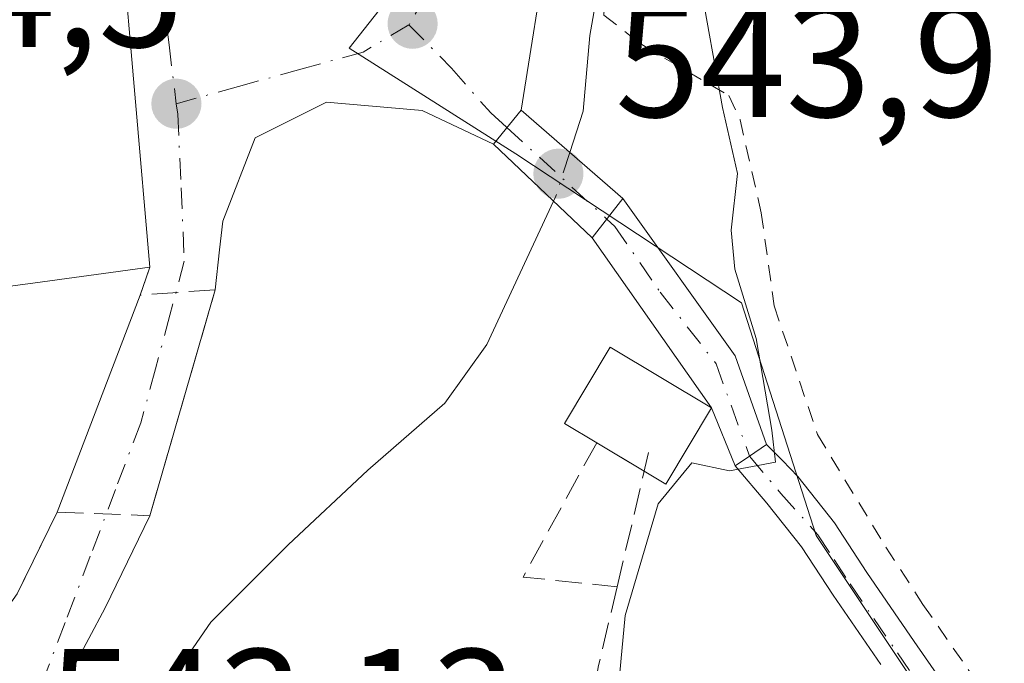
# Model space of a CAD drawing. Units: metres. Extents: x 610413 to 613849, y 4757082 to 4759451.
# Drawn here: x 612749 to 612810, y 4757483 to 4757523 of the extents above; entities that cross this region are included whole.
import ezdxf

# ---------------------------------------------------------------- set-up
doc = ezdxf.new("R2010")
doc.units = ezdxf.units.M
doc.header["$MEASUREMENT"] = 0
for name, pattern in [('DGN Style 2', [1.6480167562047852, 0.988810053722871, -0.6592067024819142]), ('DGN Style 3', [2.307223458686699, 1.648016756204785, -0.6592067024819142]), ('DGN Style 4', [2.6384748266838614, 1.318413404963828, -0.6592067024819142, 0.001648016756204785, -0.6592067024819142])]:
    doc.linetypes.add(name, pattern=pattern)
for name, color, linetype, lineweight in [('Alambrada', 7, 'DGN Style 2', 0), ('Corriente natural lineal', 142, 'Continuous', 13), ('Corriente natural lineal oculto', 9, 'DGN Style 4', 13), ('Curva de nivel normal', 30, 'Continuous', 0), ('Edificación Cxs', 1, 'Continuous', 13), ('Edificación ligera Cxs', 1, 'Continuous', 0), ('Muro lineal', 1, 'DGN Style 3', 13), ('Núcleo urbano CxS', 7, 'Continuous', 0), ('Obra de contención lineal', 1, 'DGN Style 3', 13), ('Pista no pavimentada Cxs', 111, 'Continuous', 0), ('Pista no pavimentada eje', 91, 'DGN Style 4', 0), ('Prado CxS', 92, 'Continuous', 0), ('Puente Cxs', 1, 'Continuous', 13), ('Punto de cota en terreno', 7, 'Continuous', 0), ('Rótulo de punto de cota en construcción', 7, 'Continuous', 0), ('Rótulo de punto de cota en terreno', 7, 'Continuous', 0), ('Suelo desnudo CxS', 253, 'Continuous', 0), ('Tendido', 6, 'Continuous', 0), ('Vía urbana Cxs', 4, 'Continuous', 0), ('Vía urbana eje', 4, 'DGN Style 4', 0)]:
    doc.layers.add(name, color=color, linetype=linetype, lineweight=lineweight)
doc.styles.add('Style-Arial', font='txt')

# ---------------------------------------------------------------- blocks, each defined once
blk = doc.blocks.new('*U16')
at = {"layer": 'Núcleo urbano CxS', "color": 7, "linetype": 'Continuous', "lineweight": 0}
blk.add_polyline3d([(612746.5513000004, 4757603.8443, 549.418399999995), (612762.8167000003, 4757633.802300001, 552.3522999999988), (612772.7616999998, 4757633.802300001, 552.6119999999937), (612794.4253000002, 4757621.026900001, 550.4925999999978), (612807.0207000002, 4757613.6055, 549.5611999999965), (612815.2901, 4757598.1021, 548.7884000000049), (612805.9880999997, 4757584.147100001, 548.2978000000003), (612802.8876999998, 4757576.397100001, 547.568299999999), (612790.9681000002, 4757557.801700001, 545.4587000000029), (612775.9565000003, 4757530.006100001, 544.4649000000063), (612769.1980999997, 4757521.429099999, 544.8108999999968), (612779.5651000004, 4757514.863299999, 543.920100000003), (612793.5855, 4757505.602299999, 544.8399000000063), (612796.8044999996, 4757495.5825, 545.4695999999967), (612798.2345000004, 4757491.131300001, 545.4894000000058), (612809.6051000003, 4757474.079299999, 546.5013000000035)], dxfattribs=at)
blk = doc.blocks.new('5PATER')
at = {"layer": 'Suelo desnudo CxS', "linetype": 'Continuous', "lineweight": 0}
h = blk.add_hatch(color=51, dxfattribs=at)
edge = h.paths.add_edge_path()
edge.add_ellipse((0, 0), major_axis=(-0.1095731443231308, -0.1110710700762829), ratio=0.9994222409660322, start_angle=0, end_angle=360)
blk = doc.blocks.new('*U27')
at = {"layer": 'Vía urbana Cxs', "color": 4, "linetype": 'Continuous', "lineweight": 0}
for points in [[(612786.5701000001, 4757566.0701, 547.9909999999945), (612791.8311999999, 4757562.838, 547.505999999994), (612793.6303000003, 4757558.816400001, 546.5993000000017), (612794.8201000001, 4757554.800100001, 546.1003999999957), (612792.3501000004, 4757551.4001, 546.0521000000008), (612782.8353000004, 4757535.215500001, 545.5883000000031), (612781.5652999999, 4757528.124600001, 544.5130000000064), (612779.8901000004, 4757517.5601, 543.9934000000068), (612778.1700999998, 4757515.460100001, 544.0527000000002), (612773.7335999999, 4757517.541300001, 544.3644999999962), (612767.8069000002, 4757518.070400001, 544.5412999999971), (612763.3618999999, 4757515.847899999, 544.562699999995), (612761.3510999996, 4757510.6621, 544.9251999999979), (612761.1541999998, 4757508.8847, 544.7326999999932), (612760.8800999997, 4757506.4101, 544.4006999999983), (612756.8101000005, 4757492.360099999, 546.2262000000047), (612756.1041000001, 4757490.897100001, 545.1892999999982), (612754.0486000003, 4757486.637900001, 543.2428000000073), (612748.9700999996, 4757477.110099999, 542.9878999999928)], [(612748.5701000001, 4757487.5101, 543.5623999999953), (612751.0500999996, 4757492.590100001, 544.5960999999952), (612756.2100999998, 4757506.0701, 545.3767999999982), (612756.8201000001, 4757507.8101, 545.7495999999956), (612755.0301000001, 4757528.380100001, 551.1352000000043), (612755.8901000004, 4757537.840100001, 551.8276000000042), (612758.9600999998, 4757544.9101, 550.516300000003), (612749.2301000003, 4757549.531300001, 551.7541999999958), (612742.7901, 4757552.590100001, 546.9858999999997)]]:
    blk.add_polyline3d(points, dxfattribs=at)

msp = doc.modelspace()

# ---------------------------------------------------------------- linework, layer by layer
at = {"layer": 'Alambrada', "color": 7, "linetype": 'DGN Style 2', "lineweight": 0}
msp.add_polyline3d([(612786.8000999996, 4757528.7601, 547.108699999997), (612785.1901000004, 4757525.8201, 546.3978000000062), (612785.0401, 4757523.4801, 545.970100000006), (612787.3901000004, 4757521.640100001, 546.993100000007), (612792.8000999996, 4757518.4801, 548.9030999999959), (612793.5000999998, 4757516.970100001, 548.533500000005), (612794.8201000001, 4757511.190099999, 547.5956000000006), (612795.6201, 4757505.4001, 546.8494999999966), (612798.3101000005, 4757497.4101, 546.4851999999955), (612802.5701000001, 4757490.4001, 547.2642000000051), (612804.8701, 4757486.840100001, 547.9728000000032), (612807.6801000005, 4757482.800100001, 548.3576999999932), (612809.8701, 4757479.640100001, 548.0761000000057), (612812.8701, 4757475.880100001, 548.0258999999933), (612822.7401000002, 4757464.6601, 548.7682000000059), (612831.8501000004, 4757455.270099999, 551.633799999996), (612841.5701000001, 4757445.550100001, 557.8365000000049)], dxfattribs=at)
at = {"layer": 'Corriente natural lineal', "color": 142, "linetype": 'Continuous', "lineweight": 13}
for points in [[(612795.3932999996, 4757550.2609, 545.0359000000026), (612788.1401000004, 4757537.3101, 544.2456999999995), (612786.6300999997, 4757533.670100001, 543.9548000000068), (612785.1801000005, 4757527.9901, 543.9064000000071), (612784.1700999998, 4757522.210100001, 543.9422999999952), (612783.7500999998, 4757517.5101, 543.9051999999938), (612782.9203000005, 4757514.9279, 543.7124999999943)], [(612781.9068999998, 4757511.912000001, 543.437300000005), (612777.7701000003, 4757503.0101, 542.468200000003), (612775.1601, 4757499.360099999, 542.3249999999971), (612770.3701, 4757495.190099999, 542.2032000000036), (612765.4101, 4757490.5601, 542.0614999999962), (612760.6101000002, 4757485.7501, 541.9285999999993), (612755.1801000005, 4757477.850099999, 541.9339999999938), (612752.4539000001, 4757472.171499999, 543.0271999999968)]]:
    msp.add_polyline3d(points, dxfattribs=at)
at = {"layer": 'Corriente natural lineal oculto', "color": 9, "linetype": 'DGN Style 4', "lineweight": 13, "extrusion": (-0.05487225032375507, -0.07243405045197573, 0.9958626132552261), "elevation": -377689.3911592501, "flags": 128}
msp.add_lwpolyline([(-2384343.38453597, 4145082.489004451), (-2384342.443087508, 4145079.793994307), (-2384342.371188464, 4145079.460556956)], dxfattribs=at)
at = {"layer": 'Curva de nivel normal', "color": 30, "linetype": 'Continuous', "lineweight": 0, "elevation": 545, "flags": 128}
msp.add_lwpolyline([(612799.8086999999, 4757551.332699999), (612797.9600000001, 4757546.91), (612790.9900000002, 4757525.710000001), (612792.4100000003, 4757517.730000001), (612793.3499999996, 4757513.640000001), (612792.9400000004, 4757510.109999999), (612793.1799999997, 4757507.680000001), (612794.5, 4757503.369999999), (612795.4800000006, 4757497.680000001), (612795.7000000002, 4757495.689999999), (612792.8499999996, 4757495.140000001), (612790.5, 4757495.640000001), (612788.4199999999, 4757493.100000001), (612786.3499999996, 4757486.16), (612785.3499999996, 4757475.300000001)], dxfattribs=at)
at = {"layer": 'Edificación Cxs', "color": 1, "linetype": 'Continuous', "lineweight": 13, "elevation": 552.4475999999996, "flags": 128}
msp.add_lwpolyline([(612755.8901000004, 4757537.840100001), (612755.0301000001, 4757528.380100001), (612756.8201000001, 4757507.8101), (612749.2301000003, 4757506.781400001), (612743.7600999996, 4757506.040100001), (612743.4600999998, 4757509.5801), (612741.9700999996, 4757509.5801), (612738.9600999998, 4757529.520099999), (612732.6700999998, 4757530.640100001), (612721.9600999998, 4757518.540100001), (612708.5301000001, 4757533.630100001), (612722.9801000003, 4757549.5001), (612734.5000999998, 4757538.3201), (612739.4200999998, 4757536.5701), (612740.3701, 4757544.460100001), (612739.0401, 4757545.040100001), (612742.7901, 4757552.590100001), (612749.2301000003, 4757549.531300001), (612758.9600999998, 4757544.9101)], close=True, dxfattribs=at)
at = {"layer": 'Edificación Cxs', "color": 1, "linetype": 'Continuous', "lineweight": 13, "extrusion": (0.7225572579589066, -0.1155736235351394, 0.681581797375681), "elevation": -106718.5558896226, "flags": 128}
msp.add_lwpolyline([(4794602.80547882, 100157.2407407345), (4794593.328387672, 100156.2945054968), (4794573.299296279, 100148.9345336647)], dxfattribs=at)
at = {"layer": 'Edificación Cxs', "color": 1, "linetype": 'Continuous', "lineweight": 13}
msp.add_polyline3d([(612756.8201000001, 4757507.8101, 545.7495999999956), (612749.2301000003, 4757506.781400001, 547.2375000000029), (612743.7600999996, 4757506.040100001, 545.684699999998), (612743.4600999998, 4757509.5801, 547.8484000000026), (612741.9700999996, 4757509.5801, 547.0016999999935), (612738.9600999998, 4757529.520099999, 551.6049000000058), (612732.6700999998, 4757530.640100001, 550.7063000000053), (612721.9600999998, 4757518.540100001, 546.218599999993), (612708.5301000001, 4757533.630100001, 546.136799999993)], dxfattribs=at)
at = {"layer": 'Edificación ligera Cxs', "color": 1, "linetype": 'Continuous', "lineweight": 0, "elevation": 545.5289999999949, "flags": 128}
msp.add_lwpolyline([(612791.7200999996, 4757499.0701), (612788.8901000004, 4757494.3301), (612784.5900999998, 4757496.9001), (612782.6001000004, 4757498.090100001), (612785.4301000005, 4757502.8301)], close=True, dxfattribs=at)
at = {"layer": 'Edificación ligera Cxs', "color": 1, "linetype": 'Continuous', "lineweight": 0, "extrusion": (0.05244016939274785, 0.006801945968336743, 0.9986009023454283), "elevation": 65039.58813892648, "flags": 128}
msp.add_lwpolyline([(4639152.083722127, -1217928.23579117), (4639147.747125773, -1217924.814803468), (4639148.715060429, -1217923.58559285)], dxfattribs=at)
at = {"layer": 'Edificación ligera Cxs', "color": 1, "linetype": 'Continuous', "lineweight": 0, "extrusion": (-0.1212420839235211, 0.0724616335796987, 0.9899745798478078), "elevation": 270980.2049598938, "flags": 128}
msp.add_lwpolyline([(-4398098.26390795, -1895407.660200095), (-4398098.26390795, -1895411.141369457)], dxfattribs=at)
at = {"layer": 'Edificación ligera Cxs', "color": 1, "linetype": 'Continuous', "lineweight": 0}
msp.add_polyline3d([(612784.5900999998, 4757496.9001, 544.9519), (612782.6001000004, 4757498.090100001, 544.9256000000023), (612785.4301000005, 4757502.8301, 545.528999999995), (612791.7200999996, 4757499.0701, 545.1977000000043)], dxfattribs=at)
at = {"layer": 'Muro lineal', "color": 1, "linetype": 'DGN Style 3', "lineweight": 13, "extrusion": (-0.2320289430563183, -0.06787866473686147, 0.9703375992188022), "elevation": -464587.5105123121, "flags": 128}
msp.add_lwpolyline([(-4394063.63077972, 1866988.285724533), (-4394056.899818024, 1866981.349331505), (-4394054.674625053, 1866986.949241387)], dxfattribs=at)
at = {"layer": 'Muro lineal', "color": 1, "linetype": 'DGN Style 3', "lineweight": 13}
msp.add_polyline3d([(612708.5301000001, 4757533.630100001, 546.136799999993), (612720.2801000001, 4757518.170100001, 545.3941999999952), (612736.9801000003, 4757495.3201, 543.7281999999977), (612745.2100999998, 4757484.0801, 543.3794000000053), (612746.2301000003, 4757484.5701, 543.4235000000045), (612747.2100999998, 4757485.600099999, 543.4937000000064), (612748.5701000001, 4757487.5101, 543.5623999999953), (612751.0500999996, 4757492.590100001, 544.5960999999952), (612756.8101000005, 4757492.360099999, 546.2262000000047), (612760.8800999997, 4757506.4101, 544.4006999999983), (612756.2100999998, 4757506.0701, 545.3767999999982), (612756.8201000001, 4757507.8101, 545.7495999999956)], dxfattribs=at)
at = {"layer": 'Núcleo urbano CxS', "color": 7, "linetype": 'Continuous', "lineweight": 0}
msp.add_polyline3d([(612794.4253000002, 4757621.026900001, 550.4925999999978), (612807.0207000002, 4757613.6055, 549.5611999999965), (612815.2901, 4757598.1021, 548.7884000000049), (612805.9880999997, 4757584.147100001, 548.2978000000003), (612802.8876999998, 4757576.397100001, 547.568299999999), (612790.9681000002, 4757557.801700001, 545.4587000000029), (612775.9565000003, 4757530.006100001, 544.4649000000063), (612769.1980999997, 4757521.429099999, 544.8108999999968), (612779.5651000004, 4757514.863299999, 543.920100000003), (612793.5855, 4757505.602299999, 544.8399000000063), (612796.8044999996, 4757495.5825, 545.4695999999967), (612798.2345000004, 4757491.131300001, 545.4894000000058), (612809.6051000003, 4757474.079299999, 546.5013000000035), (612825.6243000003, 4757433.7751, 545.5743999999977), (612824.4769000001, 4757432.7349, 545.4530999999988), (612809.0888999999, 4757418.787500001, 543.4407000000066), (612806.5043000003, 4757407.417500001, 542.4977999999974)], dxfattribs=at)
at = {"layer": 'Obra de contención lineal', "color": 1, "linetype": 'DGN Style 3', "lineweight": 13}
msp.add_polyline3d([(612787.8201000001, 4757496.290100001, 545.475099999996), (612785.8601000002, 4757487.940099999, 544.6288000000059), (612784.7100999998, 4757483.050100001, 544.2522999999928), (612782.9600999998, 4757472.880100001, 544.2073999999993), (612782.8501000004, 4757471.040100001, 544.141499999998), (612782.8501000004, 4757468.7501, 544.0794000000024), (612783.0301000001, 4757466.090100001, 544.1089000000065), (612783.2100999998, 4757465.2501, 544.1597000000038), (612783.6700999998, 4757462.9901, 544.2744999999995), (612784.9600999998, 4757458.2401, 544.7991000000038), (612787.2301000003, 4757448.2601, 546.0124000000069)], dxfattribs=at)
at = {"layer": 'Pista no pavimentada Cxs', "color": 111, "linetype": 'Continuous', "lineweight": 0, "extrusion": (-0.5592786079579276, 0.8289444263201502, 0.007653545152390241), "elevation": 3600981.396843537, "flags": 128}
msp.add_lwpolyline([(-3168829.764871884, -27015.70727145817), (-3168830.833734648, -27015.5796677208), (-3168832.111997827, -27015.40216252188)], dxfattribs=at)
at = {"layer": 'Pista no pavimentada Cxs', "color": 111, "linetype": 'Continuous', "lineweight": 0}
for points in [[(612802.2401000002, 4757483.110099999, 546.1684999999999), (612799.2901, 4757487.420100001, 546.0351999999984), (612797.3101000005, 4757490.4301, 545.7703000000038), (612795.1750999996, 4757493.140100001, 545.5936999999976), (612793.2030999997, 4757495.4693, 545.3576999999932), (612794.0897000004, 4757496.066299999, 545.4853000000003), (612795.1501000002, 4757496.780099999, 545.6628000000055), (612796.1300999997, 4757495.790100001, 545.7896000000037), (612797.1001000004, 4757494.800100001, 545.8800000000047), (612799.3701, 4757491.9101, 546.4671999999991), (612801.3901000004, 4757488.8301, 546.5994999999966), (612804.3300999999, 4757484.550100001, 547.2434999999969), (612807.2801000001, 4757480.270099999, 547.5583999999944)], [(612795.1501000002, 4757496.780099999, 545.6628000000055), (612796.1300999997, 4757495.790100001, 545.7896000000037), (612797.1001000004, 4757494.800100001, 545.8800000000047), (612799.3701, 4757491.9101, 546.4671999999991), (612801.3901000004, 4757488.8301, 546.5994999999966), (612804.3300999999, 4757484.550100001, 547.2434999999969), (612807.2801000001, 4757480.270099999, 547.5583999999944)], [(612802.2401000002, 4757483.110099999, 546.1684999999999), (612799.2901, 4757487.420100001, 546.0351999999984), (612797.3101000005, 4757490.4301, 545.7703000000038), (612795.1750999996, 4757493.140100001, 545.5936999999976), (612793.2030999997, 4757495.4693, 545.3576999999932)]]:
    msp.add_polyline3d(points, dxfattribs=at)
at = {"layer": 'Pista no pavimentada eje', "color": 91, "linetype": 'DGN Style 4', "lineweight": 0}
msp.add_polyline3d([(612794.0897000004, 4757496.066299999, 545.4853000000003), (612796.0343000004, 4757493.7487, 545.7026000000042), (612798.3400999998, 4757491.170100001, 546.0611999999965), (612799.3501000004, 4757489.630100001, 546.2461000000039), (612800.3400999998, 4757488.1251, 546.2783000000054), (612801.8151000004, 4757485.970100001, 546.3064000000013), (612803.2851, 4757483.8301, 546.6205999999949), (612804.7600999996, 4757481.690099999, 547.2356)], dxfattribs=at)
at = {"layer": 'Prado CxS', "color": 92, "linetype": 'Continuous', "lineweight": 0}
for points in [[(612809.6051000003, 4757474.079299999, 546.5013000000035), (612798.2345000004, 4757491.131300001, 545.4894000000058), (612796.8044999996, 4757495.5825, 545.4695999999967), (612793.5855, 4757505.602299999, 544.8399000000063), (612779.5651000004, 4757514.863299999, 543.920100000003), (612769.1980999997, 4757521.429099999, 544.8108999999968), (612775.9565000003, 4757530.006100001, 544.4649000000063), (612790.9681000002, 4757557.801700001, 545.4587000000029), (612802.8876999998, 4757576.397100001, 547.568299999999), (612805.9880999997, 4757584.147100001, 548.2978000000003), (612815.2901, 4757598.1021, 548.7884000000049), (612807.0207000002, 4757613.6055, 549.5611999999965), (612794.4253000002, 4757621.026900001, 550.4925999999978), (612810.6370999999, 4757643.0595, 550.8741000000009)], [(612794.4253000002, 4757621.026900001, 550.4925999999978), (612807.0207000002, 4757613.6055, 549.5611999999965), (612815.2901, 4757598.1021, 548.7884000000049), (612805.9880999997, 4757584.147100001, 548.2978000000003), (612802.8876999998, 4757576.397100001, 547.568299999999), (612790.9681000002, 4757557.801700001, 545.4587000000029), (612775.9565000003, 4757530.006100001, 544.4649000000063), (612769.1980999997, 4757521.429099999, 544.8108999999968), (612779.5651000004, 4757514.863299999, 543.920100000003), (612793.5855, 4757505.602299999, 544.8399000000063), (612796.8044999996, 4757495.5825, 545.4695999999967), (612798.2345000004, 4757491.131300001, 545.4894000000058), (612809.6051000003, 4757474.079299999, 546.5013000000035), (612825.6243000003, 4757433.7751, 545.5743999999977), (612824.4769000001, 4757432.7349, 545.4530999999988), (612809.0888999999, 4757418.787500001, 543.4407000000066), (612806.5043000003, 4757407.417500001, 542.4977999999974)]]:
    msp.add_polyline3d(points, dxfattribs=at)
at = {"layer": 'Puente Cxs', "color": 1, "linetype": 'Continuous', "lineweight": 13}
msp.add_polyline3d([(612786.2100999998, 4757512.0701, 544.1042000000016), (612784.3101000005, 4757509.630100001, 544.6708999999975), (612778.1700999998, 4757515.460100001, 544.0527000000002), (612779.8901000004, 4757517.5601, 543.9934000000068), (612786.2100999998, 4757512.0701, 544.1042000000016)], dxfattribs=at)
msp.add_3dface([(612786.2100999998, 4757512.0701, 544.1042000000016), (612784.3101000005, 4757509.630100001, 544.6708999999975), (612778.1700999998, 4757515.460100001, 544.0527000000002), (612779.8901000004, 4757517.5601, 543.9934000000068)], dxfattribs=at)
at = {"layer": 'Tendido', "color": 6, "linetype": 'Continuous', "lineweight": 0, "extrusion": (0.6160357791975807, 0.5611801458475162, 0.5527899806029322), "elevation": 3047692.727343475, "flags": 128}
msp.add_lwpolyline([(3104273.719567064, -2021037.114155108), (3104421.684892709, -2021048.8692946), (3104436.011361185, -2021046.187853656)], dxfattribs=at)
at = {"layer": 'Vía urbana Cxs', "color": 4, "linetype": 'Continuous', "lineweight": 0, "extrusion": (0.7225572579589066, -0.1155736235351394, 0.681581797375681), "elevation": -106718.5558896224, "flags": 128}
msp.add_lwpolyline([(4794573.299296279, 100148.9345336647), (4794593.328387672, 100156.2945054968), (4794602.80547882, 100157.2407407345)], dxfattribs=at)
at = {"layer": 'Vía urbana Cxs', "color": 4, "linetype": 'Continuous', "lineweight": 0, "extrusion": (0.0138390519650709, 0.01689651692140168, 0.9997614657290174), "elevation": 89409.63233927055, "flags": 128}
msp.add_lwpolyline([(2540484.07794302, -4067849.22313966), (2540484.077943019, -4067851.938267003)], dxfattribs=at)
msp.add_lwpolyline([(2540484.07794302, -4067849.22313966), (2540484.077943019, -4067851.938267003)], dxfattribs=at)
at = {"layer": 'Vía urbana Cxs', "color": 4, "linetype": 'Continuous', "lineweight": 0, "extrusion": (-0.009991005952561189, 0.008678895994387188, 0.9999124244474485), "elevation": 35711.65832545712, "flags": 128}
msp.add_lwpolyline([(612754.7383731981, 4757386.79658912), (612761.0591647791, 4757381.306382346)], dxfattribs=at)
at = {"layer": 'Vía urbana Cxs', "color": 4, "linetype": 'Continuous', "lineweight": 0, "extrusion": (-0.0528072244695245, 0.05014106166512298, 0.9973451112723819), "elevation": 206730.3699797745, "flags": 128}
msp.add_lwpolyline([(-3871974.133255281, -2823912.47268668), (-3871974.133255281, -2823920.962131376)], dxfattribs=at)
at = {"layer": 'Vía urbana Cxs', "color": 4, "linetype": 'Continuous', "lineweight": 0, "extrusion": (0.1107422368666321, 0.1422163462902471, 0.9836212013888413), "elevation": 744992.4920957566, "flags": 128}
msp.add_lwpolyline([(2439468.819691387, -4062438.479159994), (2439468.819691387, -4062435.335157945)], dxfattribs=at)
msp.add_lwpolyline([(2439468.819691387, -4062438.479159994), (2439468.819691387, -4062435.335157945)], dxfattribs=at)
at = {"layer": 'Vía urbana Cxs', "color": 4, "linetype": 'Continuous', "lineweight": 0, "extrusion": (-0.1846883125849466, -0.007807339391766684, 0.9827661332413459), "elevation": -149783.2353296763, "flags": 128}
msp.add_lwpolyline([(-4727385.663935686, 799260.9707190952), (-4727375.608236154, 799267.6641363865), (-4727370.009995203, 799269.4022718231)], dxfattribs=at)
at = {"layer": 'Vía urbana Cxs', "color": 4, "linetype": 'Continuous', "lineweight": 0, "extrusion": (-0.02343647090522473, 0.03339934315866675, 0.9991672611270238), "elevation": 145080.4123929034, "flags": 128}
msp.add_lwpolyline([(-3234316.431824968, -3539415.246086976), (-3234316.431824968, -3539428.157292119)], dxfattribs=at)
at = {"layer": 'Vía urbana Cxs', "color": 4, "linetype": 'Continuous', "lineweight": 0, "extrusion": (-0.06556390393536098, -0.1870183488426586, 0.9801660633264755), "elevation": -929381.0593027343, "flags": 128}
msp.add_lwpolyline([(-995691.2226805835, 4599367.816687037), (-995691.2226805835, 4599369.697824948)], dxfattribs=at)
at = {"layer": 'Vía urbana Cxs', "color": 4, "linetype": 'Continuous', "lineweight": 0, "extrusion": (-0.01930790782626375, -0.05044003827294858, 0.9985404384572495), "elevation": -251255.2478952143, "flags": 128}
msp.add_lwpolyline([(-1128512.394119811, 4655376.51190138), (-1128512.394119811, 4655390.966848371)], dxfattribs=at)
at = {"layer": 'Vía urbana Cxs', "color": 4, "linetype": 'Continuous', "lineweight": 0, "extrusion": (0.03445662434898855, 0.1189473150390623, 0.99230251298859), "elevation": 587546.4954065669, "flags": 128}
msp.add_lwpolyline([(735167.9476246382, -4703579.555956981), (735167.9476246383, -4703564.814863051)], dxfattribs=at)
at = {"layer": 'Vía urbana Cxs', "color": 4, "linetype": 'Continuous', "lineweight": 0, "extrusion": (-0.01563331367754527, 0.03795848677443359, 0.9991570210859027), "elevation": 171552.23846228, "flags": 128}
msp.add_lwpolyline([(-2378366.127043996, -4162117.651244246), (-2378366.127043996, -4162121.548762642)], dxfattribs=at)
at = {"layer": 'Vía urbana Cxs', "color": 4, "linetype": 'Continuous', "lineweight": 0, "extrusion": (-0.5592786079579276, 0.8289444263201502, 0.007653545152390241), "elevation": 3600981.396843537, "flags": 128}
msp.add_lwpolyline([(-3168829.764871884, -27015.70727145817), (-3168830.833734648, -27015.5796677208), (-3168832.111997827, -27015.40216252188)], dxfattribs=at)
at = {"layer": 'Vía urbana Cxs', "color": 4, "linetype": 'Continuous', "lineweight": 0}
for points in [[(612792.3501000004, 4757551.4001, 546.0521000000008), (612782.8353000004, 4757535.215500001, 545.5883000000031), (612781.5652999999, 4757528.124600001, 544.5130000000064), (612779.8901000004, 4757517.5601, 543.9934000000068)], [(612778.1700999998, 4757515.460100001, 544.0527000000002), (612773.7335999999, 4757517.541300001, 544.3644999999962), (612767.8069000002, 4757518.070400001, 544.5412999999971), (612763.3618999999, 4757515.847899999, 544.562699999995), (612761.3510999996, 4757510.6621, 544.9251999999979), (612761.1541999998, 4757508.8847, 544.7326999999932), (612760.8800999997, 4757506.4101, 544.4006999999983)], [(612745.2100999998, 4757484.0801, 543.3794000000053), (612746.2301000003, 4757484.5701, 543.4235000000045), (612747.2100999998, 4757485.600099999, 543.4937000000064), (612748.5701000001, 4757487.5101, 543.5623999999953), (612751.0500999996, 4757492.590100001, 544.5960999999952)], [(612756.8101000005, 4757492.360099999, 546.2262000000047), (612756.1041000001, 4757490.897100001, 545.1892999999982), (612754.0486000003, 4757486.637900001, 543.2428000000073), (612748.9700999996, 4757477.110099999, 542.9878999999928)]]:
    msp.add_polyline3d(points, dxfattribs=at)
msp.add_polyline3d([(612795.1501000002, 4757496.780099999, 545.6628000000055), (612794.0897000004, 4757496.066299999, 545.4853000000003), (612793.2030999997, 4757495.4693, 545.3576999999932), (612791.7200999996, 4757499.0701, 545.1977000000043), (612784.3101000005, 4757509.630100001, 544.6708999999975), (612786.2100999998, 4757512.0701, 544.1042000000016), (612793.2070000004, 4757502.301200001, 545.341499999995)], close=True, dxfattribs=at)
msp.add_3dface([(612786.2100999998, 4757512.0701, 544.1042000000016), (612784.3101000005, 4757509.630100001, 544.6708999999975), (612778.1700999998, 4757515.460100001, 544.0527000000002), (612779.8901000004, 4757517.5601, 543.9934000000068)], dxfattribs=at)
at = {"layer": 'Vía urbana eje', "color": 4, "linetype": 'DGN Style 4', "lineweight": 0, "extrusion": (-0.02245668846733421, 0.0205445118926369, 0.9995367027649232), "elevation": 84523.6566338618, "flags": 128}
msp.add_lwpolyline([(-3923820.307214856, -2757888.951175253), (-3923820.307214856, -2757880.527075973)], dxfattribs=at)
at = {"layer": 'Vía urbana eje', "color": 4, "linetype": 'DGN Style 4', "lineweight": 0}
for points in [[(612759.6201, 4757542.9101, 549.8322000000044), (612758.2600999996, 4757539.7601, 550.3123999999953), (612756.8901000004, 4757536.630100001, 551.0782999999938), (612757.0000999998, 4757532.790100001, 551.7412999999942), (612757.1001000004, 4757528.9301, 549.5460000000021), (612757.5500999996, 4757525.290100001, 547.6002000000008), (612758.0100999996, 4757521.630100001, 546.6392999999953), (612758.4600999998, 4757517.970100001, 546.751900000003)], [(612779.7801000001, 4757535.2401, 546.4891999999963), (612777.5701000001, 4757531.140100001, 544.5991999999969), (612775.3501000004, 4757527.040100001, 545.3209000000061), (612772.9250999996, 4757522.8751, 544.7796999999991)], [(612772.9250999996, 4757522.8751, 544.7796999999991), (612770.0701000001, 4757521.1801, 544.7078000000038), (612766.2100999998, 4757520.110099999, 544.7608999999939), (612762.3300999999, 4757519.040100001, 544.8757000000041), (612758.4600999998, 4757517.970100001, 546.751900000003)], [(612772.9250999996, 4757522.8751, 544.7796999999991), (612775.5701000001, 4757520.170100001, 544.4055999999982), (612778.0100999996, 4757517.4001, 544.255999999994), (612779.0099, 4757516.485300001, 544.0420000000013)], [(612758.4600999998, 4757517.970100001, 546.751900000003), (612758.5500999996, 4757517.3201, 546.7516999999935), (612758.7600999996, 4757512.7501, 546.8543999999965), (612758.9600999998, 4757508.1801, 545.2167999999947), (612758.0701000001, 4757504.8301, 544.5844999999972), (612757.1700999998, 4757501.4801, 544.398000000001), (612756.2600999996, 4757498.130100001, 545.4291999999987), (612754.6901000004, 4757494.0001, 545.6601999999984), (612753.1201, 4757489.850099999, 544.0976999999984), (612751.5500999996, 4757485.720100001, 543.267200000002), (612748.4101, 4757477.440099999, 543.0613000000012), (612746.9200999998, 4757473.540100001, 543.1530000000057)], [(612785.2225000003, 4757510.801700001, 544.2983999999997), (612785.7238999996, 4757510.342900001, 544.3712999999989), (612788.5417, 4757506.255100001, 544.8748999999953), (612792.0093, 4757501.801100001, 545.1156999999948), (612794.0897000004, 4757496.066299999, 545.4853000000003)]]:
    msp.add_polyline3d(points, dxfattribs=at)

# ---------------------------------------------------------------- block references
at = {"layer": 'Núcleo urbano CxS', "color": 7, "linetype": 'Continuous', "lineweight": 0}
msp.add_blockref('*U16', (0, 0), dxfattribs=at)
at = {"layer": 'Punto de cota en terreno', "color": 7, "linetype": 'Continuous', "lineweight": 0, "xscale": 10, "yscale": 10, "zscale": 10}
for p in [(612773.1500000004, 4757522.939999999, 544.3999999999943), (612758.4699999997, 4757517.970000001, 544.5), (612782.2100000001, 4757513.619999999, 543.8999999999943)]:
    msp.add_blockref('5PATER', p, dxfattribs=at)
at = {"layer": 'Vía urbana Cxs', "color": 4, "linetype": 'Continuous', "lineweight": 0}
msp.add_blockref('*U27', (0, 0), dxfattribs=at)

# ---------------------------------------------------------------- texts
at = {"layer": 'Rótulo de punto de cota en construcción', "color": 7, "linetype": 'Continuous', "lineweight": 0, "style": 'Style-Arial'}
msp.add_text('543,9', height=7.000000000000002, dxfattribs=at).set_placement((612785.7378000002, 4757517.147800001))
at = {"layer": 'Rótulo de punto de cota en terreno', "color": 7, "linetype": 'Continuous', "lineweight": 0, "style": 'Style-Arial'}
for s, p in [('544,5', (612735.0586000001, 4757521.4978)), ('543,13', (612750.4578, 4757477.0678))]:
    msp.add_text(s, height=7.000000000000002, dxfattribs=at).set_placement(p)

doc.saveas('drawing.dxf')
